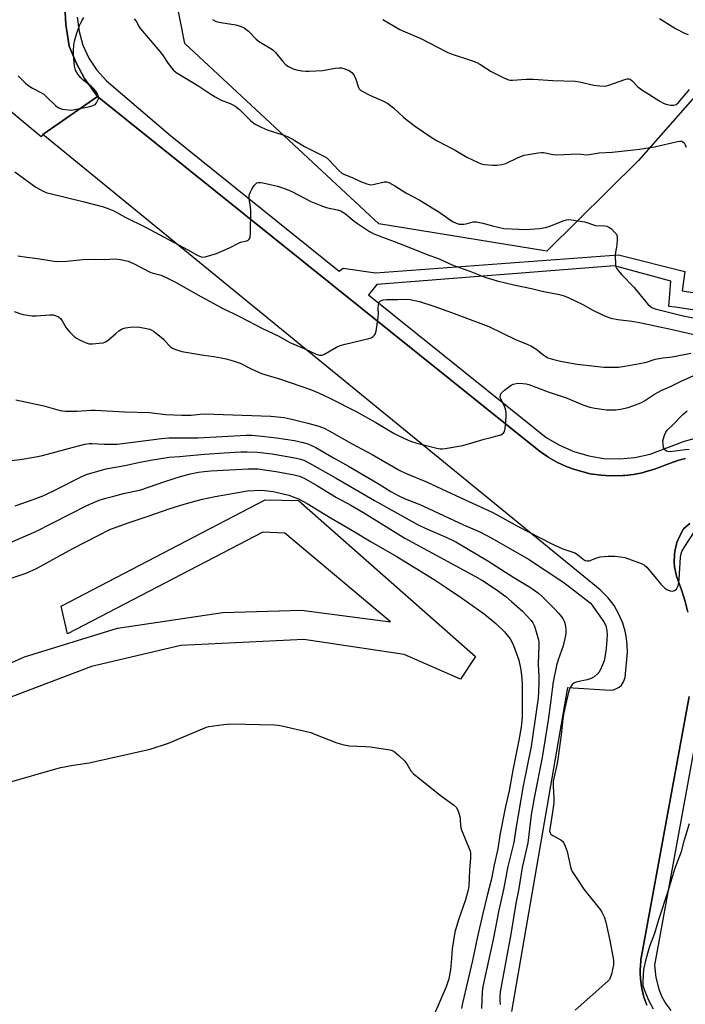
# Model space of a CAD drawing. Units: inches. Extents: x 1267763 to 1273763, y 509453 to 513453.
# Drawn here: x 1268401 to 1268634, y 511644 to 511988 of the extents above; entities that cross this region are included whole.
import ezdxf

# ---------------------------------------------------------------- set-up
doc = ezdxf.new("R2010")
doc.units = ezdxf.units.IN
doc.header["$MEASUREMENT"] = 0
for name, color, linetype in [('NTRL-Trees', 3, 'Continuous'), ('TRANS-Non Street Sidewalk', 7, 'Continuous'), ('TRANS-Parking Lot', 4, 'Continuous'), ('TRANS-Road', 130, 'Continuous'), ('TRANS-Street Sidewalk', 7, 'Continuous'), ('Undefined', 1, 'Continuous')]:
    doc.layers.add(name, color=color, linetype=linetype)

msp = doc.modelspace()

# ---------------------------------------------------------------- linework, layer by layer
at = {"layer": 'NTRL-Trees'}
msp.add_lwpolyline([(1269091.14, 511999.04), (1269074.05, 511983.37), (1269047.45, 511968.87), (1268989.42, 511978.54), (1268828.54, 511992.57), (1268742.56, 511978), (1268646.1, 511971.29), (1268617.74, 511939.17), (1268585.66, 511907.45), (1268526.91, 511916.98), (1268458.95, 511980.08), (1268445.88, 512046.95)], dxfattribs=at)
at = {"layer": 'TRANS-Non Street Sidewalk'}
msp.add_lwpolyline([(1268369.84, 511750.76), (1268402.9, 511765.48), (1268435.4, 511775.48), (1268472.34, 511781.03), (1268499.84, 511781.87), (1268530.96, 511777.7), (1268494.01, 511808.81), (1268486.23, 511809.09), (1268417.9, 511773.53), (1268415.68, 511783.26), (1268487.07, 511820.48), (1268498.73, 511820.2), (1268560.68, 511765.62), (1268555.47, 511757.63), (1268535.68, 511766.31), (1268500.61, 511771.52), (1268457.55, 511769.44), (1268426.3, 511762.14), (1268377.69, 511743.74)], dxfattribs=at)
at = {"layer": 'TRANS-Parking Lot'}
for points in [[(1268573.43, 511641.4, 0), (1268592.96, 511754.78, 0), (1268607.81, 511753.82, 0), (1268608.84, 511753.94, 0), (1268609.83, 511754.26, 0), (1268610.98, 511754.92, 0), (1268611.74, 511755.63, 0), (1268612.5, 511756.71, 0), (1268613.05, 511758.32, 0), (1268613.83, 511767.13, 0), (1268613.79, 511769.59, 0), (1268613.53, 511772.03, 0), (1268613.06, 511774.44, 0), (1268612.23, 511777.27, 0), (1268610.89, 511780.44, 0), (1268609.17, 511783.42, 0), (1268607.1, 511786.17, 0), (1268604.35, 511788.98, 0), (1268409.31, 511948.26, 0), (1268428.39, 511961.47, 0), (1268582.37, 511838.01, 0), (1268583.59, 511837.09, 0), (1268585.47, 511835.79, 0), (1268586.11, 511835.39, 0), (1268589.4, 511833.5, 0), (1268592.16, 511832.22, 0), (1268594.99, 511831.13, 0), (1268600.86, 511829.56, 0), (1268604.61, 511829.04, 0), (1268606.13, 511828.88, 0), (1268607.64, 511828.83, 0), (1268612.2, 511828.89, 0), (1268612.95, 511828.94, 0), (1268615.97, 511829.3, 0), (1268618.94, 511829.91, 0), (1268620.41, 511830.28, 0), (1268623.33, 511831.14, 0), (1268629.54, 511833.46, 0), (1268631.85, 511834.25, 0), (1268634.19, 511834.93, 0)], [(1268635.67, 511812.11, 0), (1268633.51, 511810.22, 0), (1268632.02, 511807.63, 0), (1268631.17, 511805.46, 0), (1268630.96, 511804.84, 0), (1268630.63, 511803.55, 0), (1268630.5, 511802.9, 0), (1268630.3, 511801.58, 0), (1268630.25, 511800.92, 0), (1268630.19, 511798.92, 0), (1268630.2, 511798.59, 0), (1268630.34, 511796.94, 0), (1268631.06, 511793.69, 0), (1268632.92, 511788.57, 0), (1268634.05, 511784.87, 0), (1268634.99, 511781.11, 0)], [(1268635.48, 511751.63, 0), (1268618.57, 511659.52, 0), (1268618.5, 511659.02, 0), (1268618.28, 511655.98, 0), (1268618.26, 511654.97, 0), (1268618.37, 511652.94, 0), (1268618.59, 511650.93, 0), (1268618.87, 511649.44, 0), (1268619.58, 511646.48, 0), (1268620.66, 511643.63, 0)]]:
    msp.add_polyline3d(points, dxfattribs=at)
at = {"layer": 'TRANS-Road'}
msp.add_lwpolyline([(1268416.9, 511995.38), (1268417.39, 511986.74), (1268418.58, 511979.16), (1268421, 511973.26), (1268423.88, 511967.85), (1268428.39, 511961.47), (1268409.31, 511948.26), (1268408.79, 511947.39), (1268400.36, 511954.46), (1268378.72, 511972.62), (1268394.23, 512014.18)], dxfattribs=at)
at = {"layer": 'TRANS-Street Sidewalk'}
for points in [[(1268634.19, 511834.93), (1268631.85, 511834.25), (1268629.54, 511833.46), (1268623.33, 511831.14), (1268620.41, 511830.28), (1268618.94, 511829.91), (1268615.97, 511829.3), (1268612.95, 511828.94), (1268612.2, 511828.89), (1268607.64, 511828.83), (1268606.13, 511828.88), (1268604.61, 511829.04), (1268600.86, 511829.56), (1268594.99, 511831.13), (1268592.16, 511832.22), (1268589.4, 511833.5), (1268586.11, 511835.39), (1268585.47, 511835.79), (1268583.59, 511837.09), (1268582.37, 511838.01), (1268428.39, 511961.47), (1268423.88, 511967.85), (1268421, 511973.26), (1268418.58, 511979.16), (1268417.39, 511986.74), (1268416.9, 511995.38)], [(1268421.38, 511989.24), (1268422, 511984.28), (1268423.36, 511979.47), (1268425.44, 511974.92), (1268428.19, 511970.75), (1268431.54, 511967.03), (1268453.95, 511947.88), (1268513.02, 511900.39), (1268514.44, 511901.41), (1268525.76, 511899.85), (1268610.77, 511906.19), (1268633.98, 511900.3), (1268632.95, 511893.5), (1268744.67, 511876.66)], [(1268724.7, 511873.6), (1268630.55, 511887.79), (1268628.28, 511888.06), (1268629.08, 511896.97), (1268609.33, 511902.34), (1268526.17, 511895.75), (1268523.27, 511892.16), (1268581.18, 511845.62), (1268585.45, 511842.28), (1268590.11, 511839.5), (1268595.08, 511837.33), (1268600.28, 511835.8), (1268605.63, 511834.94), (1268611.05, 511834.76), (1268616.45, 511835.26), (1268621.75, 511836.43), (1268633.46, 511840.86), (1268640.29, 511842.78)], [(1268634.99, 511781.11), (1268634.05, 511784.87), (1268632.92, 511788.57), (1268631.06, 511793.69), (1268630.34, 511796.94), (1268630.2, 511798.59), (1268630.19, 511798.92), (1268630.25, 511800.92), (1268630.3, 511801.58), (1268630.5, 511802.9), (1268630.63, 511803.55), (1268630.96, 511804.84), (1268631.17, 511805.46), (1268632.02, 511807.63), (1268633.51, 511810.22), (1268635.67, 511812.11)], [(1268620.66, 511643.63), (1268619.58, 511646.48), (1268618.87, 511649.44), (1268618.59, 511650.93), (1268618.37, 511652.94), (1268618.26, 511654.97), (1268618.28, 511655.98), (1268618.5, 511659.02), (1268618.57, 511659.52), (1268635.48, 511751.63)], [(1268637.77, 511736.79), (1268623.36, 511657.62), (1268623.74, 511653.36), (1268624.83, 511649.22), (1268625.93, 511646.59), (1268627.32, 511644.1), (1268628.98, 511641.77)]]:
    msp.add_lwpolyline(points, dxfattribs=at)
at = {"layer": 'Undefined'}
for points, elevation in [([(1268400.69, 511968.77), (1268403.2, 511966.27), (1268404.07, 511965.51), (1268405.73, 511964.39), (1268408.64, 511962.89), (1268409.65, 511962.29), (1268410.54, 511961.53), (1268413.81, 511958.33), (1268414.44, 511957.81), (1268415.15, 511957.42), (1268416.22, 511957.12), (1268418.18, 511956.82), (1268419.31, 511956.8), (1268420.47, 511956.97), (1268425.72, 511958.06), (1268426.85, 511958.36), (1268427.36, 511958.58), (1268427.77, 511958.89), (1268428.09, 511959.28), (1268428.48, 511959.97), (1268428.75, 511960.69), (1268428.79, 511961.44), (1268428.44, 511962.44), (1268427.86, 511963.39), (1268427.16, 511964.2), (1268426.19, 511965.12), (1268423.44, 511967.24), (1268422.59, 511968), (1268421.59, 511969.34), (1268420.79, 511970.78), (1268420.44, 511972.16), (1268420.03, 511976.21), (1268420, 511977.67), (1268420.17, 511979.43), (1268420.42, 511980.84), (1268421.06, 511983.32), (1268422.16, 511986.38), (1268422.92, 511987.96), (1268423.68, 511989.14)], 382), ([(1268441.25, 511988.68), (1268441.93, 511987.82), (1268443.01, 511985.89), (1268443.5, 511985.19), (1268450.31, 511977.27), (1268451.15, 511976.11), (1268453.16, 511973.03), (1268454.3, 511971.51), (1268455, 511970.73), (1268456.02, 511969.93), (1268463.59, 511965.39), (1268467.73, 511962.57), (1268469.62, 511961.4), (1268471.73, 511960.29), (1268474.86, 511959.13), (1268476.55, 511958.21), (1268478.1, 511956.95), (1268482.1, 511953.02), (1268483.66, 511951.89), (1268485.69, 511950.85), (1268487.77, 511949.9), (1268493.29, 511948.15), (1268495.17, 511947.36), (1268497.27, 511946.29), (1268500.92, 511944.03), (1268507.66, 511940.64), (1268508.62, 511940.04), (1268509.25, 511939.51), (1268512.93, 511935.69), (1268513.97, 511934.76), (1268514.88, 511934.25), (1268517.52, 511933.21), (1268520.43, 511931.81), (1268522.66, 511930.96), (1268523.5, 511930.73), (1268524.07, 511930.66), (1268524.88, 511930.74), (1268528.76, 511931.65), (1268529.58, 511931.67), (1268530.39, 511931.43), (1268532.48, 511930.32), (1268536.35, 511927.77), (1268540.95, 511925.35), (1268546.08, 511922.26), (1268547.84, 511921.14), (1268552.64, 511917.8), (1268553.89, 511917.2), (1268554.94, 511916.89), (1268555.77, 511916.83), (1268556.61, 511916.89), (1268557.44, 511917.02), (1268559.83, 511917.62), (1268560.94, 511917.67), (1268563.26, 511917.23), (1268566.63, 511916.25), (1268570.57, 511915.38), (1268575.81, 511915.06), (1268578.15, 511915.03), (1268583.13, 511915.39), (1268585.13, 511915.68), (1268586.74, 511916.17), (1268591.7, 511918.14), (1268592.53, 511918.37), (1268593.38, 511918.44), (1268595.1, 511918.25), (1268598.84, 511917.64), (1268599.69, 511917.42), (1268601.93, 511916.62), (1268602.68, 511916.45), (1268605.88, 511916.29), (1268606.65, 511916.15), (1268607.37, 511915.85), (1268608.26, 511915.17), (1268609.48, 511913.97), (1268609.96, 511913.32), (1268610.21, 511912.56), (1268610.26, 511911.43), (1268610.15, 511909.69), (1268610.02, 511908.83), (1268609.61, 511907.08), (1268609.53, 511905.93), (1268609.65, 511902.75), (1268609.84, 511901.94), (1268610.07, 511901.46), (1268610.7, 511900.58), (1268611.79, 511899.31), (1268616.14, 511894.72), (1268619.65, 511890.35), (1268620.92, 511888.89), (1268621.94, 511888), (1268622.6, 511887.62), (1268623.53, 511887.22), (1268633.33, 511884.79), (1268642.03, 511883.08)], 382), ([(1268468.67, 511988.44), (1268469.94, 511987.8), (1268471.55, 511987.37), (1268476.84, 511986.58), (1268478.76, 511986), (1268479.78, 511985.53), (1268481.31, 511984.38), (1268483.88, 511981.65), (1268484.74, 511980.9), (1268485.92, 511980.13), (1268489.07, 511978.33), (1268489.93, 511977.69), (1268490.68, 511976.88), (1268493.18, 511973.84), (1268494.35, 511972.64), (1268495.31, 511972), (1268496.93, 511971.25), (1268498.03, 511970.91), (1268499.96, 511970.55), (1268501.35, 511970.38), (1268502.52, 511970.37), (1268507.2, 511970.61), (1268511.64, 511971.49), (1268513.02, 511971.59), (1268513.83, 511971.54), (1268514.65, 511971.37), (1268516.54, 511970.59), (1268517.48, 511969.96), (1268518.12, 511969.11), (1268518.83, 511967.62), (1268519.74, 511964.66), (1268520.01, 511964.22), (1268520.62, 511963.67), (1268523.98, 511961.91), (1268528.52, 511959.88), (1268530.02, 511959.07), (1268532.05, 511957.61), (1268535.46, 511954.34), (1268536.77, 511953.22), (1268539.73, 511951.06), (1268545.57, 511947.1), (1268547.32, 511946.04), (1268553.55, 511942.71), (1268557.69, 511940.28), (1268561.58, 511938.39), (1268562.66, 511937.99), (1268563.79, 511937.76), (1268566.7, 511937.45), (1268568.17, 511937.46), (1268569.92, 511937.73), (1268571.31, 511938.13), (1268575.66, 511940.2), (1268577.73, 511940.99), (1268579.16, 511941.29), (1268582.64, 511941.83), (1268583.8, 511941.93), (1268584.52, 511941.9), (1268587.89, 511941.26), (1268589.05, 511941.12), (1268596.55, 511941.41), (1268597.68, 511941.38), (1268599.61, 511941.17), (1268600.45, 511941.19), (1268603.98, 511941.79), (1268608.53, 511942.09), (1268616.05, 511942.83), (1268618.1, 511943.09), (1268623.36, 511943.91), (1268631.38, 511945.82), (1268632.15, 511945.91), (1268632.84, 511945.86), (1268633.28, 511945.69), (1268633.65, 511945.37), (1268634.08, 511944.66), (1268634.42, 511943.85)], 380), ([(1268528.23, 511988.44), (1268534.19, 511984.98), (1268536.07, 511984.1), (1268541.52, 511981.8), (1268550.79, 511977.01), (1268552.18, 511976.47), (1268559.24, 511974.12), (1268561.15, 511973.41), (1268562.18, 511972.85), (1268566.19, 511970.24), (1268570.64, 511968.02), (1268572.24, 511967.37), (1268572.8, 511967.26), (1268573.67, 511967.24), (1268578.42, 511967.59), (1268580.85, 511967.63), (1268587.72, 511967.1), (1268595.61, 511966.88), (1268597.04, 511966.68), (1268602.14, 511965.54), (1268604.21, 511965.28), (1268605.69, 511965.19), (1268606.55, 511965.27), (1268607.39, 511965.49), (1268612.96, 511967.49), (1268613.79, 511967.67), (1268614.32, 511967.67), (1268614.74, 511967.55), (1268615.36, 511967.17), (1268617.49, 511964.96), (1268618.88, 511963.86), (1268621.28, 511962.3), (1268625.18, 511959.91), (1268626.43, 511959.22), (1268627.22, 511958.89), (1268628.88, 511958.52), (1268629.98, 511958.45), (1268630.45, 511958.55), (1268630.86, 511958.74), (1268631.71, 511959.43), (1268635.61, 511963.97)], 378), ([(1268625.01, 511988.77), (1268630.67, 511985.27), (1268633.76, 511983.69), (1268635.08, 511983.23)], 376), ([(1268399.56, 511935.13), (1268406.84, 511929.84), (1268409.67, 511928.32), (1268410.75, 511927.88), (1268411.89, 511927.55), (1268423.81, 511924.63), (1268430.52, 511922.89), (1268432.39, 511922.28), (1268434.13, 511921.48), (1268438.14, 511919.34), (1268445.2, 511915.76), (1268460.03, 511907.93), (1268463.58, 511905.93), (1268464.53, 511905.52), (1268465.22, 511905.37), (1268466.07, 511905.44), (1268470.08, 511906.61), (1268474.65, 511908.61), (1268477.72, 511910.27), (1268478.51, 511910.55), (1268480.66, 511911.07), (1268481.14, 511911.29), (1268481.55, 511911.59), (1268481.89, 511912.25), (1268482.03, 511913.96), (1268482.05, 511921.68), (1268481.97, 511922.88), (1268481.55, 511925.89), (1268481.55, 511926.77), (1268481.64, 511927.34), (1268481.94, 511928.13), (1268482.49, 511929.15), (1268483.27, 511930.37), (1268483.81, 511930.99), (1268484.22, 511931.27), (1268484.67, 511931.41), (1268485.46, 511931.42), (1268486.28, 511931.3), (1268491.4, 511930.17), (1268493.83, 511929.39), (1268495.41, 511928.8), (1268496.7, 511928.21), (1268503.07, 511924.82), (1268506.58, 511923.35), (1268508.5, 511922.66), (1268512.25, 511921.89), (1268513.62, 511921.48), (1268514.32, 511921.09), (1268515.2, 511920.46), (1268518.25, 511917.92), (1268519.4, 511917.06), (1268523.6, 511914.35), (1268525.1, 511913.5), (1268535.61, 511909.55), (1268543.44, 511906.36), (1268547.95, 511904.69), (1268552.81, 511902.55), (1268558.7, 511900.38), (1268563.95, 511898.28), (1268568.22, 511897.01), (1268574.15, 511895.59), (1268580.28, 511894.37), (1268584.06, 511893.43), (1268590.07, 511892.22), (1268591.7, 511891.79), (1268593.29, 511891.13), (1268598.26, 511888.73), (1268601.71, 511886.82), (1268605.4, 511884.99), (1268606.73, 511884.39), (1268608.07, 511883.97), (1268610.52, 511883.46), (1268615.39, 511882.95), (1268618.03, 511882.49), (1268629.07, 511880.11), (1268639.66, 511877.64)], 384), ([(1268400.59, 511905.81), (1268403.68, 511905.27), (1268407.48, 511904.88), (1268414, 511903.81), (1268417.57, 511903.89), (1268423.27, 511904.46), (1268427.72, 511904.58), (1268431.02, 511904.52), (1268434.48, 511904.7), (1268436.45, 511904.51), (1268439.2, 511903.9), (1268441.03, 511903.1), (1268447.13, 511900.01), (1268447.95, 511899.72), (1268450.72, 511898.99), (1268453.39, 511897.78), (1268455.7, 511896.56), (1268464.55, 511891.54), (1268467.86, 511889.79), (1268472.27, 511887.32), (1268476.04, 511885.6), (1268478.64, 511884.32), (1268486.15, 511880.34), (1268491.84, 511877.7), (1268495.75, 511875.51), (1268500.95, 511873.3), (1268504.98, 511871.37), (1268506.06, 511870.99), (1268506.9, 511871.01), (1268507.68, 511871.31), (1268512.03, 511873.81), (1268513.35, 511874.42), (1268515.04, 511874.89), (1268523.35, 511876.84), (1268524.17, 511877.13), (1268524.88, 511877.57), (1268525.27, 511877.96), (1268525.58, 511878.4), (1268525.94, 511879.46), (1268526.67, 511884.35), (1268526.72, 511885.5), (1268526.67, 511887.5), (1268526.75, 511888.59), (1268527.01, 511889.56), (1268527.44, 511890.08), (1268528.42, 511890.42), (1268529.54, 511890.54), (1268533.54, 511890.5), (1268536.37, 511890.57), (1268537.78, 511890.45), (1268541.12, 511889.84), (1268546.15, 511888.16), (1268552.33, 511886.01), (1268565.31, 511881.01), (1268574.73, 511876.46), (1268579.02, 511874.79), (1268580.07, 511874.31), (1268581.83, 511873.24), (1268584.6, 511871), (1268586.04, 511870.14), (1268587.67, 511869.58), (1268590.48, 511868.91), (1268596.21, 511867.9), (1268605.61, 511866.88), (1268607.51, 511866.79), (1268610.75, 511866.89), (1268612.92, 511867.13), (1268619.33, 511868.32), (1268620.48, 511868.6), (1268623.57, 511869.59), (1268624.92, 511869.89), (1268626.3, 511870.11), (1268629.48, 511870.42), (1268636.05, 511871.74)], 386), ([(1268399.24, 511886.34), (1268401.62, 511885.48), (1268402.46, 511885.26), (1268405.62, 511884.77), (1268407.08, 511884.75), (1268411.82, 511885.15), (1268412.9, 511885.11), (1268413.67, 511884.95), (1268414.85, 511884.4), (1268415.64, 511883.74), (1268416.1, 511883.07), (1268417.5, 511880.59), (1268418.81, 511879.09), (1268420.42, 511877.49), (1268421.1, 511876.98), (1268422.35, 511876.3), (1268424.44, 511875.35), (1268425.51, 511875.02), (1268426.65, 511874.98), (1268428.99, 511875.2), (1268430.43, 511875.4), (1268431.23, 511875.65), (1268432.19, 511876.28), (1268434.82, 511878.66), (1268435.92, 511879.55), (1268437.08, 511880.27), (1268438.19, 511880.63), (1268439.9, 511880.88), (1268442.43, 511880.92), (1268444.45, 511880.61), (1268446.72, 511880.1), (1268447.25, 511879.9), (1268448, 511879.48), (1268450.77, 511877.34), (1268451.63, 511876.55), (1268453.36, 511874.58), (1268453.99, 511873.99), (1268454.71, 511873.53), (1268456.03, 511872.91), (1268456.85, 511872.61), (1268457.97, 511872.36), (1268465.59, 511871.03), (1268469.16, 511870.53), (1268471.74, 511870.07), (1268473.44, 511869.7), (1268475.9, 511869), (1268478.32, 511868.18), (1268482.2, 511866.24), (1268485.88, 511864.61), (1268492.51, 511862.63), (1268502.99, 511859.03), (1268505.73, 511857.89), (1268509.77, 511855.96), (1268519.12, 511851.18), (1268525.81, 511847.52), (1268532.2, 511843.66), (1268536.1, 511841.71), (1268537.99, 511840.94), (1268540.19, 511840.2), (1268547.12, 511838.45), (1268548.27, 511838.23), (1268549.14, 511838.22), (1268550.03, 511838.33), (1268556.22, 511839.47), (1268563.75, 511841.7), (1268566.16, 511842.21), (1268567.85, 511842.68), (1268569.5, 511843.21), (1268570.44, 511843.71), (1268570.85, 511844.33), (1268571.08, 511845.42), (1268571.42, 511849.3), (1268571.39, 511851.03), (1268571.22, 511852.12), (1268570.89, 511853.14), (1268569.46, 511855.9), (1268569.35, 511856.42), (1268569.42, 511857.2), (1268569.8, 511857.86), (1268570.85, 511858.79), (1268573.18, 511860.48), (1268573.91, 511860.89), (1268574.43, 511861.06), (1268575.55, 511861.18), (1268577.28, 511861.16), (1268578.42, 511861.05), (1268579.35, 511860.81), (1268586.15, 511858.18), (1268592.81, 511855.95), (1268598.21, 511853.65), (1268600.71, 511852.79), (1268602.44, 511852.48), (1268606.52, 511851.94), (1268607.99, 511851.87), (1268609.78, 511851.93), (1268611.38, 511852.14), (1268614.15, 511852.78), (1268616.09, 511853.43), (1268618.56, 511854.39), (1268619.85, 511855.09), (1268623.27, 511857.39), (1268625.86, 511858.79), (1268629.09, 511860.17), (1268632.86, 511862), (1268636.87, 511863.82)], 388), ([(1268399.82, 511855.35), (1268409.71, 511853.31), (1268415.37, 511851.7), (1268417.22, 511851.41), (1268421.26, 511851.48), (1268426.21, 511851.75), (1268427.68, 511851.77), (1268437.94, 511851.16), (1268446.68, 511850.98), (1268452.32, 511850.29), (1268457.93, 511850.02), (1268461.2, 511850.07), (1268464.38, 511850.42), (1268465.82, 511850.46), (1268489.06, 511849.75), (1268493.76, 511849.18), (1268496.89, 511848.58), (1268502.02, 511847.29), (1268505.86, 511846.15), (1268507.71, 511845.44), (1268509.5, 511844.55), (1268517.33, 511840.14), (1268524.54, 511836.23), (1268534.17, 511830.73), (1268536.18, 511829.8), (1268543.53, 511826.71), (1268550.56, 511823.51), (1268556.85, 511820.5), (1268566.7, 511815.97), (1268575.66, 511811.07), (1268587.38, 511805), (1268591.21, 511803.25), (1268594.44, 511802.25), (1268595.42, 511801.86), (1268596.33, 511801.25), (1268598.37, 511799.61), (1268599.06, 511799.21), (1268599.73, 511799.03), (1268600.48, 511799.09), (1268603.16, 511800.15), (1268604.27, 511800.44), (1268607.14, 511800.68), (1268609.45, 511800.73), (1268611.47, 511800.53), (1268612.9, 511800.26), (1268619.05, 511798.04), (1268619.8, 511797.62), (1268620.65, 511796.84), (1268625.57, 511790.94), (1268626.95, 511789.51), (1268627.6, 511789.01), (1268628.06, 511788.77), (1268628.8, 511788.55), (1268629.55, 511788.5), (1268630.3, 511788.71), (1268630.97, 511789.18), (1268631.41, 511789.82), (1268631.75, 511790.83), (1268631.98, 511792.56), (1268632.45, 511800.34), (1268632.62, 511801.51), (1268632.86, 511802.31), (1268633.64, 511803.79), (1268637.22, 511809.11)], 390), ([(1268635.44, 511838.03), (1268634.01, 511837.95), (1268628.82, 511837.24), (1268628, 511837.3), (1268627.5, 511837.48), (1268627.07, 511837.77), (1268626.72, 511838.14), (1268626.44, 511838.86), (1268626.29, 511839.95), (1268626.27, 511841.08), (1268626.42, 511841.92), (1268626.78, 511843.02), (1268627.24, 511844.06), (1268627.71, 511844.77), (1268629.7, 511846.66), (1268633.27, 511850.27), (1268634.78, 511851.58)], 390), ([(1268393.84, 511833.77), (1268401.36, 511834.53), (1268406.84, 511835.41), (1268409.15, 511835.96), (1268419.54, 511838.77), (1268424.07, 511839.85), (1268425.5, 511840.11), (1268426.57, 511840.14), (1268430.81, 511839.88), (1268435.34, 511839.89), (1268450.89, 511841.86), (1268453.42, 511842.09), (1268463.7, 511842.08), (1268480.4, 511842.99), (1268482.38, 511843), (1268484.85, 511842.85), (1268491.04, 511842.07), (1268497.31, 511841.15), (1268500.35, 511840.47), (1268502.02, 511839.98), (1268503.07, 511839.58), (1268504.83, 511838.71), (1268510.98, 511835.16), (1268516.27, 511832.23), (1268526.93, 511825.96), (1268531.08, 511823.32), (1268533.68, 511821.9), (1268536.07, 511820.82), (1268540.68, 511819.04), (1268542.53, 511818.25), (1268556.51, 511811.7), (1268562.26, 511809.21), (1268566.36, 511807.07), (1268579.27, 511799.61), (1268591.24, 511791.68), (1268593.11, 511790.34), (1268600.85, 511784.37), (1268601.53, 511783.54), (1268602.98, 511781.39), (1268605.63, 511777.76), (1268606.26, 511776.44), (1268606.67, 511774.6), (1268606.72, 511773.14), (1268606.56, 511769.85), (1268606.27, 511767.52), (1268605.66, 511764.07), (1268605.17, 511762.68), (1268604.32, 511760.8), (1268603.88, 511760.04), (1268603.31, 511759.41), (1268602.16, 511758.54), (1268601.16, 511757.96), (1268599.78, 511757.5), (1268596.32, 511756.8), (1268595.5, 511756.52), (1268595.06, 511756.28), (1268594.49, 511755.79), (1268594.05, 511755.14), (1268593.61, 511754.16), (1268593.26, 511753.1), (1268591.89, 511747.56), (1268591.44, 511745.27), (1268591.23, 511743.81), (1268590.7, 511738.19), (1268589.64, 511730.55), (1268589.24, 511728.21), (1268588.39, 511724.62), (1268587.9, 511721.98), (1268587.81, 511720.29), (1268588.08, 511716.06), (1268588.06, 511714.37), (1268587.63, 511711.21), (1268586.66, 511705.26), (1268586.61, 511704.53), (1268586.77, 511703.88), (1268587.09, 511703.5), (1268587.75, 511703.02), (1268590.54, 511701.46), (1268591.19, 511700.92), (1268591.5, 511700.49), (1268592.1, 511699.25), (1268592.77, 511697.4), (1268593.97, 511692), (1268594.21, 511691.17), (1268594.56, 511690.38), (1268595.63, 511688.64), (1268598.53, 511684.26), (1268604.33, 511677.11), (1268604.94, 511676.13), (1268605.68, 511674.58), (1268606.3, 511672.65), (1268607.7, 511666.32), (1268608.96, 511659.43), (1268609.01, 511658.57), (1268608.93, 511657.7), (1268608.27, 511654.53), (1268607.83, 511653.16), (1268607.55, 511652.67), (1268606.97, 511652.02), (1268595.56, 511641.87)], 392), ([(1268399.59, 511818.34), (1268405.98, 511820.54), (1268409.66, 511821.99), (1268414.66, 511824.36), (1268422.47, 511828.34), (1268424.24, 511829.14), (1268426.12, 511829.78), (1268431.43, 511831.31), (1268437.98, 511832.45), (1268442.83, 511833.52), (1268447, 511834.33), (1268453.57, 511835.31), (1268457.08, 511835.53), (1268465.84, 511836.36), (1268472.81, 511836.9), (1268478.55, 511837.22), (1268480.85, 511837.27), (1268484.38, 511837.11), (1268489.52, 511836.5), (1268498.1, 511834.98), (1268499.48, 511834.67), (1268500.6, 511834.29), (1268502.67, 511833.22), (1268511.95, 511828), (1268525.34, 511820.2), (1268540.58, 511811.73), (1268543.11, 511810.48), (1268550.63, 511807.26), (1268553.85, 511805.68), (1268565.03, 511799.12), (1268574.07, 511793.23), (1268579.94, 511789.75), (1268581.62, 511788.63), (1268582.78, 511787.74), (1268583.88, 511786.77), (1268588.25, 511782.36), (1268589.82, 511780.67), (1268591.26, 511778.92), (1268591.73, 511778), (1268591.97, 511777.22), (1268592.17, 511776.1), (1268592.26, 511774.95), (1268592.27, 511773.8), (1268592.16, 511772.96), (1268591.36, 511769.4), (1268589.64, 511764.41), (1268589.08, 511762.52), (1268587.83, 511756.74), (1268587.57, 511754.99), (1268587.1, 511750.34), (1268586.11, 511743.31), (1268583.98, 511730.33), (1268581.32, 511716.75), (1268580.32, 511710.96), (1268579.93, 511708.25), (1268579.05, 511700.46), (1268577.04, 511691.79), (1268575.83, 511684.4), (1268574.76, 511679.25), (1268573.08, 511668.53), (1268569.37, 511648.31), (1268569.19, 511646.63), (1268569.16, 511645.27), (1268569.26, 511643.9)], 394), ([(1268397.18, 511805.14), (1268406.92, 511809.37), (1268424.74, 511818.45), (1268427.43, 511819.65), (1268429.03, 511820.26), (1268431.42, 511821.04), (1268433.66, 511821.63), (1268437.6, 511822.61), (1268443.6, 511823.94), (1268451.99, 511826.88), (1268457.88, 511828.75), (1268460.94, 511829.5), (1268463.77, 511830.05), (1268465.81, 511830.33), (1268468.15, 511830.51), (1268481.12, 511831.32), (1268484.64, 511831.25), (1268486.08, 511831.09), (1268490.93, 511830.34), (1268497.22, 511829.16), (1268499.07, 511828.68), (1268500.75, 511827.98), (1268505.39, 511825.37), (1268512.11, 511821.29), (1268517.1, 511818.56), (1268521.33, 511816.07), (1268536, 511807.07), (1268560.42, 511793.75), (1268563.16, 511792.15), (1268567.97, 511789.08), (1268571.26, 511786.61), (1268573.24, 511784.91), (1268577.1, 511781.43), (1268580.12, 511778.24), (1268580.76, 511777.36), (1268581.35, 511776.18), (1268581.97, 511774.26), (1268582.73, 511771.46), (1268582.84, 511770.71), (1268582.88, 511769.61), (1268582.66, 511762.98), (1268582.82, 511758.63), (1268582.8, 511756.02), (1268582.56, 511751.02), (1268582.19, 511747.86), (1268580.13, 511734.16), (1268577.42, 511720.35), (1268574.81, 511705.34), (1268574.08, 511700.52), (1268571.99, 511692.11), (1268570.48, 511684.07), (1268568.83, 511676.93), (1268566.88, 511666.67), (1268563.21, 511650.18), (1268562.99, 511648.13), (1268562.82, 511642.44)], 396), ([(1268394.87, 511791.86), (1268403.53, 511794.81), (1268407.09, 511796.4), (1268419.77, 511803.44), (1268428.73, 511808), (1268432.8, 511809.99), (1268436.23, 511811.33), (1268439.5, 511812.54), (1268446.2, 511814.73), (1268453.48, 511817.22), (1268458.71, 511818.86), (1268462.93, 511820.05), (1268465.22, 511820.63), (1268469.58, 511821.58), (1268480.98, 511823.6), (1268485.37, 511823.85), (1268487.04, 511823.72), (1268489.89, 511823.34), (1268495.35, 511822.08), (1268496.94, 511821.52), (1268498.75, 511820.76), (1268501.81, 511819.1), (1268510.14, 511813.99), (1268517.41, 511809.8), (1268524.16, 511805.74), (1268532.9, 511800.77), (1268546.22, 511792.57), (1268550.83, 511789.53), (1268555.75, 511786.15), (1268563.72, 511780.53), (1268567.86, 511777.12), (1268570.85, 511774.19), (1268571.82, 511773.09), (1268572.78, 511771.75), (1268573.49, 511770.55), (1268573.98, 511769.5), (1268575.83, 511764.35), (1268576.58, 511760.9), (1268576.87, 511758.08), (1268577.03, 511755.57), (1268576.98, 511744.55), (1268576.66, 511740.86), (1268575.9, 511736.34), (1268573.78, 511725.85), (1268572.51, 511718.59), (1268571.19, 511713.09), (1268569.25, 511703.17), (1268568.5, 511698.37), (1268567.27, 511692.72), (1268566.32, 511687.89), (1268564.65, 511681.56), (1268563.25, 511675.75), (1268561.4, 511667.71), (1268559.59, 511659.26), (1268556.12, 511644.39), (1268555.82, 511642.53)], 398), ([(1268397.65, 511721.66), (1268413.83, 511726.32), (1268415.57, 511726.73), (1268419.96, 511727.58), (1268425.56, 511728.47), (1268446.9, 511733.23), (1268453.31, 511735.26), (1268465.14, 511740.34), (1268466.53, 511740.88), (1268467.39, 511741.1), (1268472.65, 511741.86), (1268474.99, 511742.09), (1268490.3, 511741.72), (1268491.49, 511741.63), (1268492.95, 511741.36), (1268503.07, 511738.97), (1268504.75, 511738.37), (1268512.2, 511735.36), (1268514.61, 511734.68), (1268516.56, 511734.39), (1268522.18, 511734.14), (1268523.94, 511733.98), (1268530.68, 511732.97), (1268531.52, 511732.74), (1268532.27, 511732.35), (1268533.85, 511731.03), (1268535.97, 511728.98), (1268536.64, 511728.06), (1268538.07, 511725.65), (1268539.03, 511724.58), (1268548.85, 511716.76), (1268552.94, 511713.76), (1268553.99, 511712.77), (1268554.6, 511711.55), (1268555.18, 511709.68), (1268555.34, 511708.59), (1268555.43, 511706.39), (1268555.67, 511705.22), (1268558.53, 511698.48), (1268558.79, 511697.66), (1268558.94, 511696.79), (1268558.99, 511695.04), (1268558.57, 511690.98), (1268558.31, 511685.12), (1268558.06, 511683.52), (1268557.2, 511680.54), (1268554.74, 511673.55), (1268553.51, 511669.13), (1268552.55, 511663.36), (1268552.22, 511658.46), (1268551.96, 511656.13), (1268551.31, 511652.85), (1268550.38, 511650.06), (1268546.29, 511640.63)], 400), ([(1268622.92, 511642.22), (1268621.32, 511645.26), (1268619.77, 511649.02), (1268619.36, 511650.39), (1268619.32, 511652.08), (1268619.63, 511656.1), (1268620.27, 511659.25), (1268620.92, 511661.79), (1268621.68, 511664.28), (1268623.43, 511668.82), (1268624.83, 511673.63), (1268628.22, 511683.87), (1268630.48, 511691.3), (1268632.74, 511697.39), (1268633.85, 511701.47), (1268635.59, 511707.18)], 392)]:
    msp.add_lwpolyline(points, dxfattribs=dict(at, elevation=elevation))

doc.saveas('drawing.dxf')
